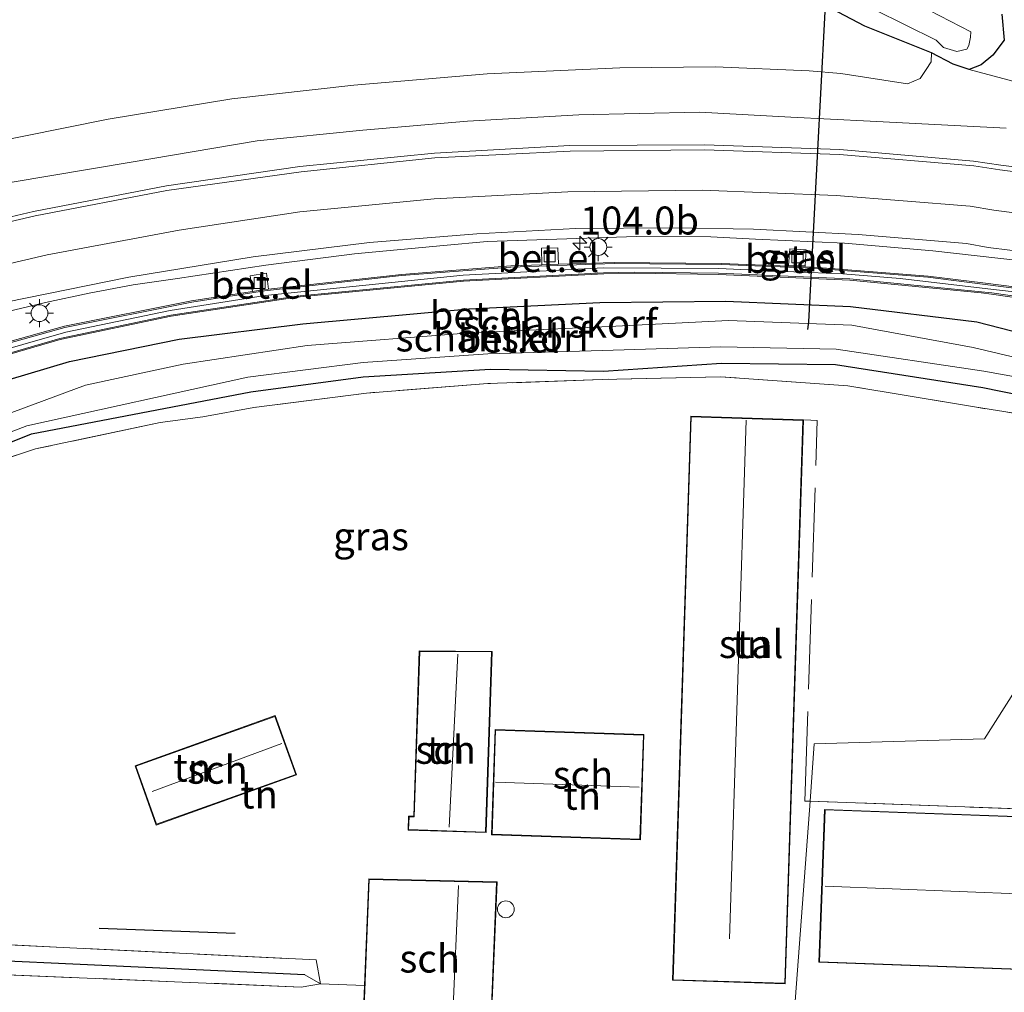
# Model space of a CAD drawing. Units: metres. Extents: x 159991 to 170003, y 443748 to 450001.
# Drawn here: x 168624 to 168712, y 449616 to 449703 of the extents above; entities that cross this region are included whole.
import ezdxf
from ezdxf.enums import TextEntityAlignment as Align

# ---------------------------------------------------------------- set-up
doc = ezdxf.new("R2010")
doc.units = ezdxf.units.M
doc.linetypes.add('IE-TERREINAFSCHEIDING', pattern=[10, 8, -2])
doc.layers.get('0').update_dxf_attribs({"lineweight": 25})
for name, color, linetype, lineweight in [('B-ME-AM-KILOMETR-S-B1', 7, 'Continuous', 18), ('B-ME-BV-GELEIDECONSTRUCTIE-GELEIDERAIL-L-B1', 213, 'BV-GELEIDERAIL', 18), ('B-ME-GK-SCHANSKORF-GV-B6', 93, 'Continuous', 18), ('B-ME-GW-KRUINLIJN-L-B1', 93, 'Continuous', 18), ('B-ME-GW-TEENLIJN-L-B1', 93, 'Continuous', 18), ('B-ME-IE-GRASLAND-GV-B6', 93, 'Continuous', 18), ('B-ME-IE-GRONDWERKLIJN-GROND_INGERICHT-GV-B6', 253, 'Continuous', 18), ('B-ME-IE-HULPGEOMETRIE-L-B1', 53, 'Continuous', 18), ('B-ME-IE-MEUBILAIR_WEGMEUBILAIR-LICHTMAST-S-B1', 8, 'Continuous', 18), ('B-ME-IE-TERREINAFSCHEIDING-RASTERHEKWERK-L-B1', 8, 'IE-TERREINAFSCHEIDING', 18), ('B-ME-KG-KADASTRAAL-DAKRAND-L-B1', 13, 'Continuous', 18), ('B-ME-KG-KADASTRAAL-NOKLIJN-L-B1', 13, 'Continuous', 18), ('B-ME-OG-BEBOUWING-GV-B6', 173, 'Continuous', 18), ('B-ME-OG-BEBOUWING-S-B1', 173, 'Continuous', 18), ('B-ME-OG-WATER-GV-B6', 153, 'Continuous', 18), ('B-ME-VH-VERH_SOORT-BITUMEN-GV-B6', 8, 'IE-TERREINAFSCHEIDING-NATUURLIJK-HOUTWAL', 18), ('B-ME-VH-VERH_SOORT-GV-B6', 8, 'Continuous', 18), ('B-ME-VV-KOLK-S-B1', 8, 'Continuous', 18), ('B-ME-VV-KORF-L-B1', 43, 'Continuous', 18), ('B-ME-VW-MARKERING-STREEP-015-L-B1', 7, 'Continuous', 18)]:
    doc.layers.add(name, color=color, linetype=linetype, lineweight=lineweight)
for name, color, linetype in [('B-ME-GR-BOMENRIJ-L-B1', 10, 'Continuous'), ('B-ME-GW-INSTEEKWATERGANG-L-B1', 10, 'Continuous'), ('B-ME-GW-WATERGANG-GREPPEL-L-B1', 10, 'Continuous'), ('B-ME-KW-DUIKER-L-B1', 10, 'Continuous')]:
    doc.layers.add(name, color=color, linetype=linetype)
doc.styles.add('NLCS-ISO', font='NLCS-ISO.TTF')
doc.linetypes.add('BV-GELEIDERAIL', pattern='A,10,-3,[108,NLCS.SHX,S=1,R=0,X=0,Y=0],-3', length=16)
doc.linetypes.add('IE-TERREINAFSCHEIDING-NATUURLIJK-HOUTWAL', pattern='A,7,-1.5,[67,NLCS.SHX,S=0.75,R=45,X=0,Y=0],-1.5,7,-1.5,[70,NLCS.SHX,S=0.75,R=0,X=0,Y=0],-1.5', length=20)

# ---------------------------------------------------------------- blocks, each defined once
blk = doc.blocks.new('dtb')
blk.add_circle((0, 0), 0.75)
blk = doc.blocks.new('hecto')
for p, q in [((0, 0.625), (-0.625, 0)), ((0, -0.625), (0, 0.625)), ((-0.625, 0), (0.625, 0)), ((0.625, 0), (0, -0.625))]:
    blk.add_line(p, q)
blk = doc.blocks.new('lantaarnpaal')
for p, q in [((-0.884, 0.884), (-0.53, 0.53)), ((0, 0.75), (0, 1.25)), ((0.53, 0.53), (0.884, 0.884)), ((-0.75, 0), (-1.25, 0)), ((0.75, 0), (1.25, 0)), ((-0.53, -0.53), (-0.884, -0.884)), ((0, -0.75), (0, -1.25)), ((0.53, -0.53), (0.884, -0.884))]:
    blk.add_line(p, q)
blk.add_circle((0, 0), 0.75)
blk = doc.blocks.new('kolk')
blk.add_lwpolyline([(-0.5, -0.5), (0.5, -0.5), (0.5, 0.5), (-0.5, 0.5)], close=True)

msp = doc.modelspace()

# ---------------------------------------------------------------- linework, layer by layer
at = {"layer": 'B-ME-BV-GELEIDECONSTRUCTIE-GELEIDERAIL-L-B1'}
msp.add_polyline3d([(168618.283, 449675.4461, 7.925), (168626.038, 449677.2851, 7.857), (168629.934, 449678.1221, 7.824), (168633.858, 449678.8731, 7.792), (168637.825, 449679.4461, 7.759), (168645.718, 449680.6171, 7.686), (168653.623, 449681.6461, 7.637), (168661.568, 449682.3801, 7.603), (168665.48, 449682.7331, 7.59), (168678.81, 449683.1861, 7.538), (168685.464, 449683.1511, 7.529), (168689.455, 449682.9401, 7.511), (168697.41, 449682.5961, 7.502), (168705.292, 449681.9141, 7.455), (168713.217, 449681.0081, 7.48)], dxfattribs=at)
at = {"layer": 'B-ME-GK-SCHANSKORF-GV-B6'}
for points in [[(168617.845, 449672.298, 6.993), (168627.758, 449675.066, 6.876), (168639.1, 449677.332, 6.78), (168645.601, 449678.346, 6.787), (168657.828, 449679.695, 6.656), (168667.611, 449680.456, 6.607), (168676.823, 449680.764, 6.596), (168686.403, 449680.682, 6.542), (168694.647, 449680.358, 6.523), (168704.859, 449679.553, 6.491), (168709.742, 449678.934, 6.499), (168715.593, 449678.193, 6.508)], [(168721.605, 449676.532, 6.471), (168710.558, 449678.147, 6.5), (168709.638, 449678.248, 6.502), (168697.883, 449679.4, 6.502), (168686.158, 449679.898, 6.564), (168678.601, 449680.01, 6.585), (168675.886, 449679.945, 6.58), (168663.363, 449679.293, 6.708), (168648.47, 449677.857, 6.721), (168637.233, 449676.168, 6.821), (168627.317, 449674.086, 6.939), (168616.434, 449670.921, 7.06)]]:
    msp.add_polyline3d(points, dxfattribs=at)
at = {"layer": 'B-ME-GR-BOMENRIJ-L-B1'}
msp.add_line((168630.814, 449621.411, 6.007), (168642.961, 449620.957, 6.097), dxfattribs=at)
at = {"layer": 'B-ME-GW-INSTEEKWATERGANG-L-B1'}
for points in [[(168711.47, 449703.035, 6.551), (168711.652, 449700.71, 6.406), (168710.644, 449699.393, 6.477), (168709.599, 449698.506, 6.313), (168708.549, 449698.093, 6.216), (168707.104, 449698.575, 5.93), (168705.163, 449699.588, 5.527), (168699.213, 449701.96, 5.686), (168695.655, 449703.84, 5.723)], [(168617.055, 449668.731, 6.817), (168628.172, 449672.028, 6.782), (168637.964, 449674.012, 6.683), (168649.023, 449675.387, 6.562), (168663.838, 449676.729, 6.542), (168675.561, 449677.286, 6.481), (168686.809, 449677.414, 6.456), (168697.945, 449676.941, 6.451), (168709.23, 449675.565, 6.389), (168716.647, 449673.655, 6.354)], [(168582.659, 449640.951, 5.979), (168590.011, 449644.848, 5.851), (168596.171, 449648.965, 5.681), (168602.023, 449653.591, 5.775), (168610.589, 449659.03, 5.772), (168616.178, 449662.11, 5.712), (168624.767, 449665.563, 5.68), (168644.383, 449669.3, 5.915), (168654.405, 449670.663, 5.827), (168665.771, 449671.343, 5.993), (168675.871, 449671.159, 6.192), (168686.422, 449671.877, 6.184), (168696.591, 449671.747, 5.955), (168709.765, 449669.712, 5.86), (168720.013, 449667.601, 5.806), (168727.566, 449666.152, 5.854)]]:
    msp.add_polyline3d(points, dxfattribs=at)
at = {"layer": 'B-ME-GW-KRUINLIJN-L-B1'}
msp.add_polyline3d([(168623.055, 449688.029, 7.294), (168633.508, 449689.792, 7.278), (168644.934, 449691.742, 7.149), (168654.364, 449692.693, 7.1), (168663.724, 449693.489, 7.08), (168673.664, 449694.055, 7.048), (168684.452, 449694.296, 7.012), (168692.613, 449693.855, 6.977), (168699.695, 449693.488, 7.031), (168711.854, 449692.851, 6.936)], dxfattribs=at)
at = {"layer": 'B-ME-GW-TEENLIJN-L-B1'}
for points in [[(168705.163, 449699.588, 5.527), (168705.138, 449698.792, 5.724), (168704.694, 449698.105, 5.735)], [(168704.694, 449698.105, 5.735), (168704.162, 449697.282, 5.748), (168703.036, 449696.826, 5.789), (168697.06, 449697.748, 5.777), (168694.245, 449697.967, 5.797), (168685.885, 449698.327, 5.904), (168677.319, 449698.248, 5.887), (168665.488, 449697.7, 5.917), (168653.572, 449696.699, 5.957), (168642.683, 449695.488, 5.946), (168631.64, 449693.669, 6.033), (168620.236, 449691.365, 6.082)], [(168741.773, 449688.541, 6.829), (168731.469, 449692.516, 6.744), (168718.254, 449695.523, 6.674), (168708.549, 449698.093, 6.216)]]:
    msp.add_polyline3d(points, dxfattribs=at)
at = {"layer": 'B-ME-GW-WATERGANG-GREPPEL-L-B1'}
msp.add_polyline3d([(168649.209, 449617.234, 5.656), (168601.257, 449619.454, 5.266), (168545.528, 449621.747, 5.27)], dxfattribs=at)
at = {"layer": 'B-ME-IE-GRASLAND-GV-B6'}
for points in [[(168700.063, 449703.452, 4.786), (168705.576, 449700.714, 4.735), (168706.244, 449700.068, 4.706), (168707.451, 449699.717, 4.778), (168708.321, 449699.922, 4.795), (168708.501, 449700.254, 4.756), (168708.658, 449700.987, 4.712), (168708.675, 449701.451, 4.741), (168700.39, 449705.788, 4.777)], [(168695.655, 449703.84, 5.723), (168699.213, 449701.96, 5.686), (168705.163, 449699.588, 5.527), (168705.138, 449698.792, 5.724), (168704.694, 449698.105, 5.735), (168704.162, 449697.282, 5.748), (168703.036, 449696.826, 5.789), (168697.06, 449697.748, 5.777), (168694.245, 449697.967, 5.797), (168685.885, 449698.327, 5.904), (168677.319, 449698.248, 5.887), (168665.488, 449697.7, 5.917), (168653.572, 449696.699, 5.957), (168642.683, 449695.488, 5.946), (168631.64, 449693.669, 6.033), (168620.236, 449691.365, 6.082)], [(168708.549, 449698.093, 6.216), (168707.104, 449698.575, 5.93), (168705.163, 449699.588, 5.527), (168699.213, 449701.96, 5.686), (168695.655, 449703.84, 5.723)], [(168718.254, 449695.523, 6.674), (168708.549, 449698.093, 6.216), (168709.599, 449698.506, 6.313), (168710.644, 449699.393, 6.477), (168711.652, 449700.71, 6.406), (168711.47, 449703.035, 6.551)], [(168711.47, 449703.035, 6.551), (168711.652, 449700.71, 6.406), (168710.644, 449699.393, 6.477), (168709.599, 449698.506, 6.313), (168708.549, 449698.093, 6.216)], [(168620.236, 449691.365, 6.082), (168631.64, 449693.669, 6.033), (168642.683, 449695.488, 5.946), (168653.572, 449696.699, 5.957), (168665.488, 449697.7, 5.917), (168677.319, 449698.248, 5.887), (168685.885, 449698.327, 5.904), (168694.245, 449697.967, 5.797), (168697.06, 449697.748, 5.777), (168703.036, 449696.826, 5.789), (168704.162, 449697.282, 5.748), (168704.694, 449698.105, 5.735), (168705.138, 449698.792, 5.724), (168705.163, 449699.588, 5.527), (168707.104, 449698.575, 5.93), (168708.549, 449698.093, 6.216), (168718.254, 449695.523, 6.674)], [(168623.055, 449688.029, 7.294), (168633.508, 449689.792, 7.278), (168644.934, 449691.742, 7.149), (168654.364, 449692.693, 7.1), (168663.724, 449693.489, 7.08), (168673.664, 449694.055, 7.048), (168684.452, 449694.296, 7.012), (168692.613, 449693.855, 6.977), (168699.695, 449693.488, 7.031), (168711.854, 449692.851, 6.936)], [(168711.854, 449692.851, 6.936), (168699.695, 449693.488, 7.031), (168692.613, 449693.855, 6.977), (168684.452, 449694.296, 7.012), (168673.664, 449694.055, 7.048), (168663.724, 449693.489, 7.08), (168654.364, 449692.693, 7.1), (168644.934, 449691.742, 7.149), (168633.508, 449689.792, 7.278), (168623.055, 449688.029, 7.294)], [(168721.217, 449688.307, 7.12), (168711.352, 449689.547, 7.116), (168708.932, 449689.926, 7.139), (168696.974, 449690.945, 7.168), (168684.897, 449691.376, 7.193), (168672.863, 449691.311, 7.24), (168660.784, 449690.614, 7.289), (168648.758, 449689.45, 7.348), (168636.846, 449687.698, 7.432), (168624.97, 449685.431, 7.511), (168614.296, 449682.926, 7.584)], [(168622.492, 449677.326, 7.127), (168633.475, 449679.555, 7.036), (168644.586, 449681.381, 6.963), (168654.986, 449682.652, 6.87), (168664.55, 449683.413, 6.811), (168673.361, 449683.905, 6.768), (168681.993, 449683.968, 6.761), (168689.279, 449683.83, 6.733), (168698.629, 449683.363, 6.73), (168708.314, 449682.546, 6.714), (168710.237, 449682.199, 6.742)], [(168715.607, 449678.292, 6.505), (168709.757, 449679.033, 6.496), (168704.869, 449679.653, 6.461), (168694.653, 449680.458, 6.493), (168686.405, 449680.782, 6.512), (168676.822, 449680.864, 6.566), (168671.853, 449680.706, 6.679), (168671.794, 449682.171, 6.713), (168670.349, 449682.135, 6.704), (168670.366, 449680.643, 6.678), (168667.605, 449680.556, 6.577), (168657.819, 449679.795, 6.626), (168645.96, 449678.486, 6.827), (168645.769, 449679.896, 6.835), (168644.315, 449679.68, 6.844), (168644.51, 449678.277, 6.836), (168639.082, 449677.43, 6.75), (168627.735, 449675.163, 6.846), (168618.334, 449672.553, 6.982)], [(168692.506, 449682.092, 6.591), (168692.408, 449680.602, 6.591), (168693.9, 449680.551, 6.601), (168693.98, 449682.006, 6.601), (168692.506, 449682.092, 6.591)], [(168710.237, 449682.199, 6.742), (168719.906, 449681.014, 6.763)], [(168616.466, 449670.826, 7.03), (168627.341, 449673.989, 6.909), (168637.251, 449676.07, 6.791), (168648.482, 449677.758, 6.691), (168663.37, 449679.193, 6.678), (168675.89, 449679.845, 6.55), (168678.601, 449679.91, 6.555), (168686.155, 449679.798, 6.534), (168697.876, 449679.3, 6.472), (168709.623, 449678.149, 6.499), (168710.545, 449678.048, 6.497), (168721.589, 449676.433, 6.468)], [(168716.647, 449673.655, 6.354), (168709.23, 449675.565, 6.389), (168697.945, 449676.941, 6.451), (168686.809, 449677.414, 6.456), (168675.561, 449677.286, 6.481), (168663.838, 449676.729, 6.542), (168649.023, 449675.387, 6.562), (168637.964, 449674.012, 6.683), (168628.172, 449672.028, 6.782), (168617.055, 449668.731, 6.817)], [(168617.055, 449668.731, 6.817), (168628.172, 449672.028, 6.782), (168637.964, 449674.012, 6.683), (168649.023, 449675.387, 6.562), (168663.838, 449676.729, 6.542), (168675.561, 449677.286, 6.481), (168686.809, 449677.414, 6.456), (168697.945, 449676.941, 6.451), (168709.23, 449675.565, 6.389), (168716.647, 449673.655, 6.354)], [(168716.177, 449671.559, 5.089), (168708.885, 449673.283, 5.058), (168698.044, 449675.252, 5.173), (168687.029, 449675.683, 5.175), (168676.371, 449675.138, 5.139), (168663.974, 449674.572, 5.134), (168649.413, 449673.454, 5.149), (168638.337, 449671.786, 5.071), (168629.59, 449669.902, 5.165), (168609.264, 449662.364, 5.196)], [(168503.803, 449615.181, 5.077), (168513.473, 449616.856, 5.107), (168522.502, 449618.845, 5.088), (168531.355, 449621.486, 5.095), (168539.815, 449624.33, 5.152), (168548.327, 449627.44, 5.098), (168555.811, 449630.577, 5.159), (168565.377, 449634.635, 5.18), (168575.026, 449638.891, 5.178), (168581.823, 449641.879, 5.149), (168589.274, 449645.682, 5.139), (168595.437, 449649.616, 5.089), (168601.162, 449654.212, 5.081), (168609.875, 449660.118, 5.079), (168615.514, 449662.872, 5.11), (168624.351, 449666.284, 5.13), (168644.101, 449670.631, 5.17), (168654.412, 449671.926, 5.055), (168665.554, 449672.699, 5.134), (168675.775, 449672.994, 5.122), (168686.358, 449673.343, 5.148), (168696.668, 449673.109, 5.114), (168709.862, 449671.154, 5.156), (168719.939, 449669.349, 5.186)], [(168720.013, 449667.601, 5.806), (168709.765, 449669.712, 5.86), (168696.591, 449671.747, 5.955), (168686.422, 449671.877, 6.184), (168675.871, 449671.159, 6.192), (168665.771, 449671.343, 5.993), (168654.405, 449670.663, 5.827), (168644.383, 449669.3, 5.915), (168624.767, 449665.563, 5.68), (168616.178, 449662.11, 5.712), (168610.589, 449659.03, 5.772), (168602.023, 449653.591, 5.775), (168596.171, 449648.965, 5.681), (168590.011, 449644.848, 5.851), (168582.659, 449640.951, 5.979), (168575.663, 449637.878, 5.994), (168566.058, 449633.595, 5.904), (168556.331, 449629.684, 5.862), (168548.904, 449626.677, 5.795), (168540.552, 449623.495, 5.774), (168531.988, 449620.404, 5.57), (168522.688, 449617.933, 5.718), (168513.992, 449615.718, 5.783), (168504.278, 449614.012, 5.761)], [(168616.178, 449662.11, 5.712), (168624.767, 449665.563, 5.68), (168644.383, 449669.3, 5.915), (168654.405, 449670.663, 5.827), (168665.771, 449671.343, 5.993), (168675.871, 449671.159, 6.192), (168686.422, 449671.877, 6.184), (168696.591, 449671.747, 5.955), (168709.765, 449669.712, 5.86), (168720.013, 449667.601, 5.806)], [(168719.867, 449666.234, 5.863), (168709.018, 449667.959, 5.865), (168697.698, 449669.857, 6.08), (168686.333, 449670.65, 6.249), (168675.759, 449670.419, 6.321), (168665.552, 449670.044, 6.06), (168654.716, 449669.204, 5.903), (168644.644, 449667.918, 5.881), (168640.09, 449667.08, 5.861), (168636.27, 449666.569, 5.9), (168625.126, 449664.208, 5.82), (168616.547, 449661.404, 5.762)], [(168694.341, 449632.747, 6.465), (168736.577, 449631.208, 6.347), (168735.989, 449615.058, 6.347), (168726.806, 449615.298, 6.347), (168718.371, 449615.721, 6.347), (168716.309, 449578.683, 6.175), (168715.177, 449580.589, 6.167), (168711.465, 449580.943, 6.171), (168708.646, 449580.924, 6.167), (168707.983, 449581.181, 6.163), (168690.902, 449581.882, 6.198), (168677.633, 449582.45, 6.116), (168678.614, 449583.998, 6.237), (168690.901, 449587.079, 6.382), (168694.341, 449632.747, 6.465)], [(168735.885, 449616.876, 6.637), (168736.382, 449630.533, 6.637), (168695.617, 449632.019, 6.637), (168695.119, 449618.363, 6.637), (168735.885, 449616.876, 6.637)], [(168650.594, 449616.447, 6.218), (168648.873, 449616.155, 6.004), (168600.017, 449618.195, 5.828), (168543.808, 449620.469, 5.863), (168544.002, 449623.47, 5.863), (168545.528, 449621.747, 5.27), (168601.257, 449619.454, 5.266), (168649.209, 449617.234, 5.656), (168650.594, 449616.447, 6.218)], [(168583.681, 449621.67, 5.785), (168619.622, 449620.082, 5.773), (168650.203, 449618.578, 6.175), (168650.594, 449616.447, 6.218), (168649.209, 449617.234, 5.656), (168601.257, 449619.454, 5.266), (168545.528, 449621.747, 5.27), (168544.002, 449623.47, 5.863), (168583.681, 449621.67, 5.785)]]:
    msp.add_polyline3d(points, dxfattribs=at)
at = {"layer": 'B-ME-IE-GRONDWERKLIJN-GROND_INGERICHT-GV-B6'}
for points in [[(168616.547, 449661.404, 5.762), (168625.126, 449664.208, 5.82), (168636.27, 449666.569, 5.9), (168640.09, 449667.08, 5.861), (168644.644, 449667.918, 5.881), (168654.716, 449669.204, 5.903), (168665.552, 449670.044, 6.06), (168675.759, 449670.419, 6.321), (168686.333, 449670.65, 6.249), (168697.698, 449669.857, 6.08), (168709.018, 449667.959, 5.865), (168719.867, 449666.234, 5.863)], [(168693.733, 449666.802, 6.504), (168683.671, 449667.125, 6.504), (168682.052, 449616.762, 6.504), (168692.115, 449616.439, 6.504), (168693.733, 449666.802, 6.504)], [(168726.963, 449665.201, 4.846), (168709.915, 449638.331, 6.327), (168694.697, 449637.878, 6.386), (168694.341, 449632.747, 6.465), (168690.901, 449587.079, 6.382)], [(168836.391, 449621.734, 6.145), (168836.499, 449620.575, 6.061), (168835.892, 449611.518, 6.12), (168805.279, 449612.424, 6.092), (168769.932, 449613.52, 6.092), (168735.989, 449615.058, 6.347), (168736.577, 449631.208, 6.347), (168694.341, 449632.747, 6.465), (168694.697, 449637.878, 6.386), (168709.915, 449638.331, 6.327), (168726.963, 449665.201, 4.846), (168731.797, 449664.152, 5.855), (168743.81, 449661.487, 5.886), (168755.122, 449658.302, 5.931), (168765.486, 449654.891, 5.917), (168776.802, 449650.542, 5.921), (168787.038, 449646.093, 5.949), (168796.54, 449641.608, 5.952), (168805.983, 449636.913, 6.001), (168815.503, 449632.111, 6.086), (168824.427, 449627.603, 6.242), (168832.029, 449623.805, 6.293), (168836.391, 449621.734, 6.145)], [(168665.92, 449646.131, 6.313), (168659.414, 449646.17, 6.313), (168658.921, 449631.404, 6.313), (168658.456, 449631.42, 6.313), (168658.414, 449630.177, 6.313), (168665.379, 449629.945, 6.313), (168665.92, 449646.131, 6.313)], [(168634.944, 449636.234, 6.171), (168634.029, 449635.906, 6.212), (168635.924, 449630.622, 6.212), (168648.442, 449635.112, 6.212), (168646.545, 449640.394, 6.212), (168634.944, 449636.234, 6.171)], [(168679.166, 449629.3, 6.37), (168679.486, 449638.697, 6.37), (168666.19, 449639.15, 6.37), (168665.869, 449629.753, 6.37), (168679.166, 449629.3, 6.37)], [(168665.701, 449609.271, 6.455), (168666.366, 449625.539, 6.455), (168654.907, 449625.807, 6.455), (168654.519, 449616.294, 6.28), (168650.594, 449616.447, 6.218), (168650.203, 449618.578, 6.175), (168619.622, 449620.082, 5.773)], [(168544.002, 449623.47, 5.863), (168543.808, 449620.469, 5.863), (168600.017, 449618.195, 5.828), (168648.873, 449616.155, 6.004), (168650.594, 449616.447, 6.218), (168654.519, 449616.294, 6.28), (168654.251, 449609.745, 6.455)]]:
    msp.add_polyline3d(points, dxfattribs=at)
at = {"layer": 'B-ME-IE-HULPGEOMETRIE-L-B1'}
msp.add_line((168649.209, 449617.234, 5.656), (168650.594, 449616.447, 6.218), dxfattribs=at)
msp.add_polyline3d([(168690.901, 449587.079, 6.382), (168694.341, 449632.747, 6.465), (168694.697, 449637.878, 6.386), (168709.915, 449638.331, 6.327), (168726.963, 449665.201, 4.846)], dxfattribs=at)
at = {"layer": 'B-ME-IE-TERREINAFSCHEIDING-RASTERHEKWERK-L-B1'}
for points in [[(168726.963, 449665.201, 4.846), (168719.867, 449666.234, 5.863), (168709.018, 449667.959, 5.865), (168697.698, 449669.857, 6.08), (168686.333, 449670.65, 6.249), (168675.759, 449670.419, 6.321), (168665.552, 449670.044, 6.06), (168654.716, 449669.204, 5.903), (168644.644, 449667.918, 5.881), (168640.09, 449667.08, 5.861), (168636.27, 449666.569, 5.9), (168625.126, 449664.208, 5.82), (168616.547, 449661.404, 5.762), (168611.096, 449657.894, 5.755), (168602.941, 449652.227, 5.77), (168597.215, 449648.314, 5.672), (168590.21, 449644.382, 5.894), (168582.659, 449640.951, 5.979)], [(168694.341, 449632.747, 6.465), (168693.868, 449632.762, 6.463), (168694.961, 449666.763, 6.22), (168693.836, 449666.799, 6.212)], [(168735.989, 449615.058, 6.347), (168736.577, 449631.208, 6.347), (168694.341, 449632.747, 6.465)], [(168583.681, 449621.67, 5.785), (168619.622, 449620.082, 5.773), (168650.203, 449618.578, 6.175), (168650.594, 449616.447, 6.218), (168648.873, 449616.155, 6.004), (168600.017, 449618.195, 5.828), (168543.808, 449620.469, 5.863), (168544.002, 449623.47, 5.863), (168583.681, 449621.67, 5.785)]]:
    msp.add_polyline3d(points, dxfattribs=at)
at = {"layer": 'B-ME-KG-KADASTRAAL-DAKRAND-L-B1'}
for points in [[(168693.682, 449666.753, 9.01), (168692.066, 449616.49, 8.994), (168682.104, 449616.81, 9.014), (168683.719, 449667.074, 9.01), (168693.682, 449666.753, 9.01)], [(168665.868, 449646.081, 8.344), (168665.331, 449629.997, 8.255), (168658.466, 449630.226, 7.901), (168658.504, 449631.368, 7.901), (168658.969, 449631.353, 8.23), (168659.462, 449646.119, 8.425), (168665.868, 449646.081, 8.344)], [(168648.378, 449635.142, 8.113), (168635.955, 449630.686, 8.092), (168634.093, 449635.876, 8.092), (168646.514, 449640.33, 8.243), (168648.378, 449635.142, 8.113)], [(168679.117, 449629.352, 8.568), (168665.921, 449629.802, 8.58), (168666.238, 449639.099, 8.507), (168679.434, 449638.649, 8.568), (168679.117, 449629.352, 8.568)], [(168735.836, 449616.928, 8.784), (168695.171, 449618.411, 8.831), (168695.665, 449631.967, 8.819), (168736.33, 449630.485, 8.784), (168735.836, 449616.928, 8.784)], [(168654.303, 449609.793, 8.531), (168654.955, 449625.756, 8.531), (168666.314, 449625.491, 9.339), (168665.653, 449609.323, 9.246), (168654.303, 449609.793, 8.531)]]:
    msp.add_polyline3d(points, dxfattribs=at)
at = {"layer": 'B-ME-KG-KADASTRAAL-NOKLIJN-L-B1'}
for p, q in [((168687.129, 449620.451, 10.432), (168688.618, 449666.794, 10.448)), ((168662.092, 449630.419, 9.701), (168662.853, 449645.884, 9.705)), ((168635.549, 449633.617, 9.701), (168647.134, 449637.918, 9.685)), ((168679.064, 449634.003, 11.261), (168666.239, 449634.44, 11.257)), ((168662.252, 449609.741, 12.467), (168662.911, 449625.233, 12.451)), ((168695.672, 449625.168, 10.63), (168735.701, 449623.596, 10.72))]:
    msp.add_line(p, q, dxfattribs=at)
at = {"layer": 'B-ME-KW-DUIKER-L-B1'}
msp.add_polyline3d([(168695.796, 449706.572, 4.525), (168695.74, 449705.075, 4.557), (168695.615, 449702.717, 4.559), (168694.957, 449690.327, 4.546), (168694.173, 449675.578, 4.58), (168694.083, 449674.886, 4.598)], dxfattribs=at)
at = {"layer": 'B-ME-OG-BEBOUWING-GV-B6'}
for points in [[(168693.733, 449666.802, 6.504), (168692.115, 449616.439, 6.504), (168682.052, 449616.762, 6.504), (168683.671, 449667.125, 6.504), (168693.733, 449666.802, 6.504)], [(168665.92, 449646.131, 6.313), (168665.379, 449629.945, 6.313), (168658.414, 449630.177, 6.313), (168658.456, 449631.42, 6.313), (168658.921, 449631.404, 6.313), (168659.414, 449646.17, 6.313), (168665.92, 449646.131, 6.313)], [(168648.442, 449635.112, 6.212), (168635.924, 449630.622, 6.212), (168634.029, 449635.906, 6.212), (168634.944, 449636.234, 6.171), (168646.545, 449640.394, 6.212), (168648.442, 449635.112, 6.212)], [(168679.486, 449638.697, 6.37), (168679.166, 449629.3, 6.37), (168665.869, 449629.753, 6.37), (168666.19, 449639.15, 6.37), (168679.486, 449638.697, 6.37)], [(168736.382, 449630.533, 6.637), (168735.885, 449616.876, 6.637), (168695.119, 449618.363, 6.637), (168695.617, 449632.019, 6.637), (168736.382, 449630.533, 6.637)], [(168666.366, 449625.539, 6.455), (168665.701, 449609.271, 6.455), (168654.251, 449609.745, 6.455), (168654.519, 449616.294, 6.28), (168654.907, 449625.807, 6.455), (168666.366, 449625.539, 6.455)]]:
    msp.add_polyline3d(points, dxfattribs=at)
at = {"layer": 'B-ME-OG-WATER-GV-B6'}
for points in [[(168700.39, 449705.788, 4.777), (168708.675, 449701.451, 4.741), (168708.658, 449700.987, 4.712), (168708.501, 449700.254, 4.756), (168708.321, 449699.922, 4.795), (168707.451, 449699.717, 4.778), (168706.244, 449700.068, 4.706), (168705.576, 449700.714, 4.735), (168700.063, 449703.452, 4.786)], [(168609.264, 449662.364, 5.196), (168629.59, 449669.902, 5.165), (168638.337, 449671.786, 5.071), (168649.413, 449673.454, 5.149), (168663.974, 449674.572, 5.134), (168676.371, 449675.138, 5.139), (168687.029, 449675.683, 5.175), (168698.044, 449675.252, 5.173), (168708.885, 449673.283, 5.058), (168716.177, 449671.559, 5.089)], [(168719.939, 449669.349, 5.186), (168709.862, 449671.154, 5.156), (168696.668, 449673.109, 5.114), (168686.358, 449673.343, 5.148), (168675.775, 449672.994, 5.122), (168665.554, 449672.699, 5.134), (168654.412, 449671.926, 5.055), (168644.101, 449670.631, 5.17), (168624.351, 449666.284, 5.13), (168615.514, 449662.872, 5.11), (168609.875, 449660.118, 5.079), (168601.162, 449654.212, 5.081), (168595.437, 449649.616, 5.089), (168589.274, 449645.682, 5.139), (168581.823, 449641.879, 5.149), (168575.026, 449638.891, 5.178), (168565.377, 449634.635, 5.18), (168555.811, 449630.577, 5.159), (168548.327, 449627.44, 5.098), (168539.815, 449624.33, 5.152), (168531.355, 449621.486, 5.095), (168522.502, 449618.845, 5.088), (168513.473, 449616.856, 5.107), (168503.803, 449615.181, 5.077)]]:
    msp.add_polyline3d(points, dxfattribs=at)
at = {"layer": 'B-ME-VH-VERH_SOORT-BITUMEN-GV-B6'}
for points in [[(168614.296, 449682.926, 7.584), (168624.97, 449685.431, 7.511), (168636.846, 449687.698, 7.432), (168648.758, 449689.45, 7.348), (168660.784, 449690.614, 7.289), (168672.863, 449691.311, 7.24), (168684.897, 449691.376, 7.193), (168696.974, 449690.945, 7.168), (168708.932, 449689.926, 7.139), (168711.352, 449689.547, 7.116), (168721.217, 449688.307, 7.12)], [(168719.906, 449681.014, 6.763), (168710.237, 449682.199, 6.742), (168708.314, 449682.546, 6.714), (168698.629, 449683.363, 6.73), (168689.279, 449683.83, 6.733), (168681.993, 449683.968, 6.761), (168673.361, 449683.905, 6.768), (168664.55, 449683.413, 6.811), (168654.986, 449682.652, 6.87), (168644.586, 449681.381, 6.963), (168633.475, 449679.555, 7.036), (168622.492, 449677.326, 7.127)]]:
    msp.add_polyline3d(points, dxfattribs=at)
at = {"layer": 'B-ME-VH-VERH_SOORT-GV-B6'}
for points in [[(168670.366, 449680.643, 6.678), (168670.349, 449682.135, 6.704), (168671.794, 449682.171, 6.713), (168671.853, 449680.706, 6.679), (168670.366, 449680.643, 6.678)], [(168692.408, 449680.602, 6.591), (168692.506, 449682.092, 6.591), (168693.98, 449682.006, 6.601), (168693.9, 449680.551, 6.601), (168692.408, 449680.602, 6.591)], [(168715.593, 449678.193, 6.508), (168709.742, 449678.934, 6.499), (168704.859, 449679.553, 6.491), (168694.647, 449680.358, 6.523), (168686.403, 449680.682, 6.542), (168676.823, 449680.764, 6.596), (168667.611, 449680.456, 6.607), (168657.828, 449679.695, 6.656), (168645.601, 449678.346, 6.787), (168639.1, 449677.332, 6.78), (168627.758, 449675.066, 6.876), (168617.845, 449672.298, 6.993)], [(168618.334, 449672.553, 6.982), (168627.735, 449675.163, 6.846), (168639.082, 449677.43, 6.75), (168644.51, 449678.277, 6.836), (168645.588, 449678.445, 6.757), (168645.96, 449678.486, 6.827), (168657.819, 449679.795, 6.626), (168667.605, 449680.556, 6.577), (168670.366, 449680.643, 6.678), (168671.853, 449680.706, 6.679), (168676.822, 449680.864, 6.566), (168686.405, 449680.782, 6.512)], [(168686.405, 449680.782, 6.512), (168694.653, 449680.458, 6.493), (168704.869, 449679.653, 6.461), (168709.757, 449679.033, 6.496), (168715.607, 449678.292, 6.505)], [(168616.434, 449670.921, 7.06), (168627.317, 449674.086, 6.939), (168637.233, 449676.168, 6.821), (168648.47, 449677.857, 6.721), (168663.363, 449679.293, 6.708), (168675.886, 449679.945, 6.58), (168678.601, 449680.01, 6.585), (168686.158, 449679.898, 6.564), (168697.883, 449679.4, 6.502), (168709.638, 449678.248, 6.502), (168710.558, 449678.147, 6.5), (168721.605, 449676.532, 6.471)], [(168721.589, 449676.433, 6.468), (168710.545, 449678.048, 6.497), (168709.623, 449678.149, 6.499), (168697.876, 449679.3, 6.472), (168686.155, 449679.798, 6.534), (168678.601, 449679.91, 6.555), (168675.89, 449679.845, 6.55), (168663.37, 449679.193, 6.678), (168648.482, 449677.758, 6.691), (168637.251, 449676.07, 6.791), (168627.341, 449673.989, 6.909), (168616.466, 449670.826, 7.03)], [(168645.96, 449678.486, 6.827), (168645.588, 449678.445, 6.757), (168644.51, 449678.277, 6.836), (168644.315, 449679.68, 6.844), (168645.769, 449679.896, 6.835), (168645.96, 449678.486, 6.827)]]:
    msp.add_polyline3d(points, dxfattribs=at)
at = {"layer": 'B-ME-VV-KORF-L-B1'}
msp.add_polyline3d([(168587.294, 449659.519, 9.463), (168598.166, 449664.215, 9.265), (168608.07, 449668.295, 9.135), (168616.299, 449671.327, 9.036), (168627.858, 449674.649, 8.852), (168637.157, 449676.589, 8.797), (168645.657, 449677.922, 8.763), (168663.331, 449679.72, 8.684), (168675.876, 449680.373, 8.556), (168686.168, 449680.326, 8.54), (168691.406, 449680.097, 8.479), (168697.257, 449679.841, 8.468), (168702.363, 449679.439, 8.453), (168709.687, 449678.571, 8.452), (168713.076, 449678.17, 8.451), (168721.288, 449676.965, 8.43), (168724.636, 449676.395, 8.459), (168729.29, 449675.528, 8.456), (168733.046, 449674.788, 8.455)], dxfattribs=at)
at = {"layer": 'B-ME-VW-MARKERING-STREEP-015-L-B1'}
for points in [[(168721.078, 449687.871, 7.101), (168711.288, 449689.125, 7.1), (168708.96, 449689.511, 7.122), (168696.959, 449690.509, 7.152), (168684.884, 449690.935, 7.173), (168672.909, 449690.801, 7.212), (168660.82, 449690.204, 7.262), (168648.872, 449688.971, 7.332), (168636.876, 449687.291, 7.419), (168625.104, 449685.025, 7.49), (168614.387, 449682.538, 7.576), (168601.804, 449678.899, 7.697), (168591.426, 449675.42, 7.806), (168580.209, 449671.115, 7.975), (168570.002, 449667.049, 8.134), (168558.931, 449662.426, 8.29), (168549.805, 449658.748, 8.477), (168539.623, 449654.877, 8.651), (168529.26, 449651.414, 8.86), (168518.817, 449648.455, 9.064), (168508.119, 449646.242, 9.243), (168498.419, 449644.966, 9.415), (168491.892, 449644.518, 9.515)], [(168615.612, 449679.063, 7.371), (168626.175, 449681.55, 7.29), (168637.967, 449683.759, 7.231), (168648.757, 449685.389, 7.139), (168660.739, 449686.549, 7.052), (168672.701, 449687.185, 6.987), (168684.693, 449687.319, 6.946), (168696.664, 449686.861, 6.956), (168708.624, 449685.904, 6.941), (168710.744, 449685.535, 6.927), (168720.507, 449684.269, 6.933)]]:
    msp.add_polyline3d(points, dxfattribs=at)

# ---------------------------------------------------------------- block references
at = {"layer": 'B-ME-AM-KILOMETR-S-B1', "rotation": 90}
msp.add_blockref('hecto', (168673.772, 449682.582, 6.669), dxfattribs=at)
at = {"layer": 'B-ME-IE-MEUBILAIR_WEGMEUBILAIR-LICHTMAST-S-B1', "rotation": 90}
for p in [(168675.412, 449682.247, 6.753), (168625.492, 449676.338, 6.953)]:
    msp.add_blockref('lantaarnpaal', p, dxfattribs=at)
at = {"layer": 'B-ME-OG-BEBOUWING-S-B1', "rotation": 90}
msp.add_blockref('dtb', (168667.145, 449623.099, 6.455), dxfattribs=at)
at = {"layer": 'B-ME-VV-KOLK-S-B1', "rotation": 90}
for p in [(168671.062, 449681.419, 6.674), (168693.198, 449681.331, 6.567), (168645.16, 449679.036, 6.812)]:
    msp.add_blockref('kolk', p, dxfattribs=at)

# ---------------------------------------------------------------- texts
at = {"layer": 'B-ME-AM-KILOMETR-S-B1', "ltscale": 0.2, "style": 'NLCS-ISO'}
msp.add_text('104.0b', height=2.5, dxfattribs=at).set_placement((168673.772, 449682.582, 6.669), align=Align.BOTTOM_LEFT)
at = {"layer": 'B-ME-GK-SCHANSKORF-GV-B6', "ltscale": 0.2, "style": 'NLCS-ISO'}
msp.add_text('schanskorf', height=2.5, dxfattribs=at).set_placement((168666.003, 449674.1679), align=Align.MIDDLE_CENTER)
at = {"layer": 'B-ME-IE-GRASLAND-GV-B6', "ltscale": 0.2, "style": 'NLCS-ISO'}
for p in [(168693.194, 449681.3215), (168655.1125, 449656.414)]:
    msp.add_text('gras', height=2.5, dxfattribs=at).set_placement(p, align=Align.MIDDLE_CENTER)
at = {"layer": 'B-ME-IE-GRONDWERKLIJN-GROND_INGERICHT-GV-B6', "ltscale": 0.2, "style": 'NLCS-ISO'}
for p in [(168689.0608, 449646.786), (168661.7749, 449637.3397), (168639.138, 449635.7503), (168645.1086, 449633.3537), (168673.9754, 449633.24)]:
    msp.add_text('tn', height=2.5, dxfattribs=at).set_placement(p, align=Align.MIDDLE_CENTER)
at = {"layer": 'B-ME-OG-BEBOUWING-GV-B6', "ltscale": 0.2, "style": 'NLCS-ISO'}
for s, p in [('stal', (168689.0608, 449646.786)), ('sch', (168661.7749, 449637.3397)), ('sch', (168641.3877, 449635.5633)), ('sch', (168674.0394, 449635.1194)), ('sch', (168660.3517, 449618.6992))]:
    msp.add_text(s, height=2.5, dxfattribs=at).set_placement(p, align=Align.MIDDLE_CENTER)
at = {"layer": 'B-ME-VH-VERH_SOORT-GV-B6', "ltscale": 0.2, "style": 'NLCS-ISO'}
for p in [(168670.9456, 449681.2596), (168693.0404, 449681.1706), (168645.3503, 449678.8783), (168664.9014, 449676.1372), (168667.4027, 449674.0691)]:
    msp.add_text('bet.el', height=2.5, dxfattribs=at).set_placement(p, align=Align.MIDDLE_CENTER)
at = {"layer": 'B-ME-VV-KORF-L-B1', "ltscale": 0.2, "style": 'NLCS-ISO'}
msp.add_text('schanskorf', height=2.5, dxfattribs=at).set_placement((168671.9961, 449675.4068), align=Align.MIDDLE_CENTER)

doc.saveas('drawing.dxf')
